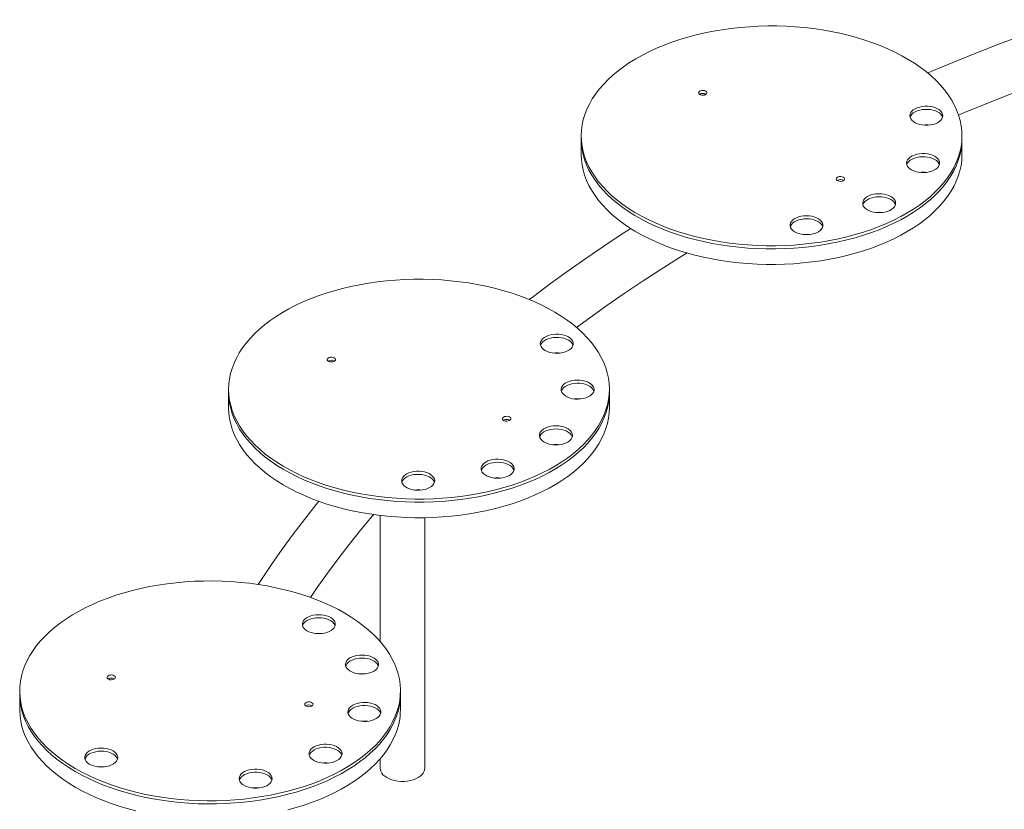
# Model space of a CAD drawing. Units: millimetres. Extents: x 2039 to 16322, y 3526 to 11639.
# Drawn here: x 13756 to 14532, y 6059 to 6681 of the extents above; entities that cross this region are included whole.
import ezdxf

# ---------------------------------------------------------------- set-up
doc = ezdxf.new("R2010")
doc.units = ezdxf.units.MM
doc.layers.add('AXONOMETRIC', color=7, linetype='Continuous')
doc.layers.add('TIPTAP_DIM', color=9, linetype='Continuous')

# ---------------------------------------------------------------- blocks, each defined once
blk = doc.blocks.new('PVP10_axonometric')
at = {"layer": 'AXONOMETRIC', "linetype": 'Continuous', "lineweight": 15}
for p, q in [((349.87, 1747.44), (349.87, 1744.99)), ((649.87, 1744.99), (649.87, 1747.44)), ((349.87, 1744.99), (349.87, 1732.74)), ((649.87, 1732.74), (649.87, 1744.99)), ((72.05, 1547.93), (72.05, 1545.48)), ((72.05, 1545.48), (72.05, 1533.23)), ((372.05, 1545.48), (372.05, 1547.93)), ((372.05, 1533.23), (372.05, 1545.48)), ((191.54, 1448.44), (191.54, 1349)), ((226.54, 1249.02), (226.54, 1446.67)), ((-92.59, 1310.24), (-92.59, 1307.79)), ((-92.59, 1307.79), (-92.59, 1295.54)), ((207.41, 1307.79), (207.41, 1310.24)), ((207.41, 1295.54), (207.41, 1307.79)), ((-40.96, 1256.99), (-41.13, 1256.49)), ((191.54, 1256.77), (191.54, 1249.02))]:
    blk.add_line(p, q, dxfattribs=at)
at = {"layer": 'AXONOMETRIC', "linetype": 'Continuous', "lineweight": 15, "flags": 128}
for points in [[(731.68, 1838.96), (717.28, 1833.87), (698.71, 1827.08), (680.31, 1820.14), (662.09, 1813.04), (644.04, 1805.79), (626.17, 1798.39), (622.82, 1796.96)], [(601.61, 1683.81), (606.81, 1686.72), (611.77, 1689.77), (616.47, 1692.96), (620.89, 1696.27), (625.03, 1699.71), (628.88, 1703.26), (632.42, 1706.91), (635.66, 1710.65), (638.58, 1714.48), (641.18, 1718.39), (643.44, 1722.36), (645.38, 1726.4), (646.97, 1730.48), (648.21, 1734.6), (649.12, 1738.75), (649.67, 1742.93), (649.87, 1747.11), (649.72, 1751.29), (649.23, 1755.47), (648.38, 1759.62), (647.19, 1763.75), (645.65, 1767.84), (643.77, 1771.88), (641.56, 1775.87), (639.01, 1779.79), (636.14, 1783.63), (632.95, 1787.39), (629.46, 1791.05), (625.65, 1794.62), (621.56, 1798.07), (617.18, 1801.41), (612.53, 1804.61), (607.61, 1807.69), (602.44, 1810.62), (597.03, 1813.41), (591.4, 1816.04), (585.55, 1818.52), (579.5, 1820.82), (573.27, 1822.96), (566.86, 1824.92), (560.3, 1826.69), (553.6, 1828.29), (546.77, 1829.69), (539.83, 1830.9), (532.8, 1831.92), (525.69, 1832.74), (518.52, 1833.36), (511.31, 1833.78), (504.07, 1834), (496.82, 1834.01), (489.58, 1833.83), (482.36, 1833.44), (475.18, 1832.85), (468.06, 1832.06), (461.02, 1831.08), (454.06, 1829.9), (447.22, 1828.52), (440.49, 1826.96), (433.91, 1825.21), (427.47, 1823.28), (421.21, 1821.17), (415.13, 1818.89), (409.25, 1816.44), (403.58, 1813.84), (398.14, 1811.07), (392.93, 1808.16), (387.97, 1805.11), (383.28, 1801.92), (378.86, 1798.6), (374.72, 1795.17), (370.87, 1791.62), (367.32, 1787.97), (364.08, 1784.23), (361.16, 1780.4), (358.57, 1776.49), (356.3, 1772.52), (354.37, 1768.48), (352.78, 1764.4), (351.53, 1760.28), (350.63, 1756.12), (350.08, 1751.95), (349.87, 1747.77), (350.02, 1743.58), (350.52, 1739.41), (351.36, 1735.25), (352.56, 1731.13), (354.1, 1727.04), (355.97, 1722.99), (358.19, 1719.01), (360.73, 1715.09), (363.6, 1711.25), (366.79, 1707.49), (370.29, 1703.82), (374.09, 1700.26), (378.19, 1696.81), (382.56, 1693.47), (387.22, 1690.26), (392.13, 1687.19), (397.3, 1684.25), (402.71, 1681.47), (408.35, 1678.83), (414.19, 1676.36), (420.24, 1674.06), (426.48, 1671.92), (432.88, 1669.96), (439.44, 1668.18), (446.15, 1666.59), (452.98, 1665.19), (459.92, 1663.97), (466.95, 1662.96), (474.06, 1662.14), (481.23, 1661.52), (488.44, 1661.1), (495.68, 1660.88), (502.93, 1660.86), (510.17, 1661.05), (517.39, 1661.44), (524.56, 1662.03), (531.68, 1662.82), (538.73, 1663.8), (545.68, 1664.98), (552.53, 1666.36), (559.25, 1667.92), (565.84, 1669.67), (572.27, 1671.6), (578.53, 1673.71), (584.61, 1675.99), (590.49, 1678.43), (596.16, 1681.04), (601.61, 1683.81)], [(647.02, 1763.73), (651.94, 1765.8), (669.55, 1772.96), (687.34, 1779.98), (705.31, 1786.85), (723.46, 1793.56), (741.77, 1800.13), (760.25, 1806.54), (770.82, 1810.09)], [(447.85, 1779.98), (448.52, 1780.47), (448.87, 1781.07), (448.87, 1781.69), (448.51, 1782.29), (447.85, 1782.78), (446.94, 1783.12), (445.88, 1783.28), (444.8, 1783.22), (443.81, 1782.97), (443.01, 1782.55), (442.49, 1781.99), (442.31, 1781.37), (442.49, 1780.76), (443.01, 1780.2), (443.81, 1779.78), (444.81, 1779.53), (445.89, 1779.48), (446.94, 1779.63), (447.85, 1779.98)], [(630.63, 1757.79), (632.08, 1758.71), (633.25, 1759.75), (634.11, 1760.88), (634.64, 1762.08), (634.81, 1763.32), (634.63, 1764.55), (634.1, 1765.76), (633.24, 1766.89), (632.06, 1767.93), (630.6, 1768.84), (628.91, 1769.6), (627.02, 1770.19), (624.99, 1770.59), (622.87, 1770.79), (620.72, 1770.79), (618.6, 1770.58), (616.57, 1770.18), (614.69, 1769.59), (612.99, 1768.82), (611.54, 1767.91), (610.37, 1766.87), (609.51, 1765.74), (608.99, 1764.54), (608.81, 1763.3), (608.99, 1762.07), (609.52, 1760.86), (610.39, 1759.73), (611.56, 1758.69), (613.02, 1757.78), (614.72, 1757.02), (616.6, 1756.43), (618.64, 1756.03), (620.75, 1755.83), (622.9, 1755.83), (625.02, 1756.04), (627.05, 1756.44), (628.94, 1757.03), (630.63, 1757.79)], [(634.64, 1762.08), (634.63, 1762.1), (634.1, 1763.31), (633.24, 1764.44), (632.06, 1765.48), (630.6, 1766.39), (628.91, 1767.15), (627.02, 1767.74), (624.99, 1768.14), (622.87, 1768.34), (620.72, 1768.34), (618.6, 1768.13), (616.57, 1767.73), (614.69, 1767.14), (612.99, 1766.38), (611.54, 1765.46), (610.37, 1764.42), (609.51, 1763.29), (608.99, 1762.09), (608.99, 1762.08)], [(634.64, 1762.08), (634.63, 1762.1), (634.1, 1763.31), (633.24, 1764.44), (632.06, 1765.48), (630.6, 1766.39), (628.91, 1767.15), (627.02, 1767.74), (624.99, 1768.14), (622.87, 1768.34), (620.72, 1768.34), (618.6, 1768.13), (616.57, 1767.73), (614.69, 1767.14), (612.99, 1766.38), (611.54, 1765.46), (610.37, 1764.42), (609.51, 1763.29), (608.99, 1762.09), (608.99, 1762.08)], [(349.87, 1744.99), (350.02, 1741.13), (350.52, 1736.96), (351.36, 1732.8), (352.56, 1728.68), (354.1, 1724.59), (355.97, 1720.54), (358.19, 1716.56), (360.73, 1712.64), (363.6, 1708.8), (366.79, 1705.04), (370.29, 1701.37), (374.09, 1697.81), (378.19, 1694.36), (382.56, 1691.02), (387.22, 1687.81), (392.13, 1684.74), (397.3, 1681.8), (402.71, 1679.02), (408.35, 1676.39), (414.19, 1673.91), (420.24, 1671.61), (426.48, 1669.47), (432.88, 1667.51), (439.44, 1665.73), (446.15, 1664.14), (452.98, 1662.74), (459.92, 1661.53), (466.95, 1660.51), (474.06, 1659.69), (481.23, 1659.07), (488.44, 1658.65), (495.68, 1658.43), (502.93, 1658.41), (510.17, 1658.6), (517.39, 1658.99), (524.56, 1659.58), (531.68, 1660.37), (538.73, 1661.35), (545.68, 1662.53), (552.53, 1663.91), (559.25, 1665.47), (565.84, 1667.22), (572.27, 1669.15), (578.53, 1671.26), (584.61, 1673.54), (590.49, 1675.99), (596.16, 1678.59), (601.61, 1681.36)], [(349.87, 1744.99), (350.02, 1741.13), (350.52, 1736.96), (351.36, 1732.8), (352.56, 1728.68), (354.1, 1724.59), (355.97, 1720.54), (358.19, 1716.56), (360.73, 1712.64), (363.6, 1708.8), (366.79, 1705.04), (370.29, 1701.37), (374.09, 1697.81), (378.19, 1694.36), (382.56, 1691.02), (387.22, 1687.81), (392.13, 1684.74), (397.3, 1681.8), (402.71, 1679.02), (408.35, 1676.39), (414.19, 1673.91), (420.24, 1671.61), (426.48, 1669.47), (432.88, 1667.51), (439.44, 1665.73), (446.15, 1664.14), (452.98, 1662.74), (459.92, 1661.53), (466.95, 1660.51), (474.06, 1659.69), (481.23, 1659.07), (488.44, 1658.65), (495.68, 1658.43), (502.93, 1658.41), (510.17, 1658.6), (517.39, 1658.99), (524.56, 1659.58), (531.68, 1660.37), (538.73, 1661.35), (545.68, 1662.53), (552.53, 1663.91), (559.25, 1665.47), (565.84, 1667.22), (572.27, 1669.15), (578.53, 1671.26), (584.61, 1673.54), (590.49, 1675.99), (596.16, 1678.59), (601.61, 1681.36)], [(601.61, 1681.36), (606.81, 1684.27), (611.77, 1687.32), (616.47, 1690.51), (620.89, 1693.83), (625.03, 1697.26), (628.88, 1700.81), (632.42, 1704.46), (635.66, 1708.2), (638.58, 1712.03), (641.18, 1715.94), (643.44, 1719.91), (645.38, 1723.95), (646.97, 1728.03), (648.21, 1732.15), (649.12, 1736.3), (649.67, 1740.48), (649.87, 1744.66), (649.87, 1744.99)], [(601.61, 1681.36), (606.81, 1684.27), (611.77, 1687.32), (616.47, 1690.51), (620.89, 1693.83), (625.03, 1697.26), (628.88, 1700.81), (632.42, 1704.46), (635.66, 1708.2), (638.58, 1712.03), (641.18, 1715.94), (643.44, 1719.91), (645.38, 1723.95), (646.97, 1728.03), (648.21, 1732.15), (649.12, 1736.3), (649.67, 1740.48), (649.87, 1744.66), (649.87, 1744.99)], [(349.87, 1732.74), (350.02, 1728.89), (350.52, 1724.71), (351.36, 1720.56), (352.56, 1716.43), (354.1, 1712.34), (355.97, 1708.3), (358.19, 1704.31), (360.73, 1700.39), (363.6, 1696.55), (366.79, 1692.79), (370.29, 1689.13), (374.09, 1685.56), (378.19, 1682.11), (382.56, 1678.78), (387.22, 1675.57), (392.13, 1672.49), (397.3, 1669.56), (402.71, 1666.77), (408.35, 1664.14), (414.19, 1661.66), (420.24, 1659.36), (426.48, 1657.22), (432.88, 1655.26), (439.44, 1653.49), (446.15, 1651.89), (452.98, 1650.49), (459.92, 1649.28), (466.95, 1648.26), (474.06, 1647.44), (481.23, 1646.82), (488.44, 1646.4), (495.68, 1646.18), (502.93, 1646.17), (510.17, 1646.35), (517.39, 1646.74), (524.56, 1647.33), (531.68, 1648.12), (538.73, 1649.1), (545.68, 1650.29), (552.53, 1651.66), (559.25, 1653.22), (565.84, 1654.97), (572.27, 1656.9), (578.53, 1659.01), (584.61, 1661.29), (590.49, 1663.74), (596.16, 1666.35), (601.61, 1669.11)], [(601.61, 1669.11), (606.81, 1672.02), (611.77, 1675.07), (616.47, 1678.26), (620.89, 1681.58), (625.03, 1685.01), (628.88, 1688.56), (632.42, 1692.21), (635.66, 1695.95), (638.58, 1699.78), (641.18, 1703.69), (643.44, 1707.67), (645.38, 1711.7), (646.97, 1715.78), (648.21, 1719.9), (649.12, 1724.06), (649.67, 1728.23), (649.87, 1732.41), (649.87, 1732.74)], [(622.08, 1718.67), (624.13, 1719.04), (626.04, 1719.6), (627.77, 1720.33), (629.27, 1721.22), (630.49, 1722.24), (631.4, 1723.36), (631.98, 1724.56), (632.22, 1725.79), (632.1, 1727.03), (631.62, 1728.24), (630.81, 1729.38), (629.69, 1730.44), (628.27, 1731.37), (626.61, 1732.16), (624.75, 1732.78), (622.74, 1733.21), (620.63, 1733.45), (618.49, 1733.48), (616.36, 1733.31), (614.31, 1732.94), (612.4, 1732.37), (610.67, 1731.64), (609.18, 1730.75), (607.95, 1729.73), (607.04, 1728.61), (606.46, 1727.42), (606.23, 1726.18), (606.35, 1724.95), (606.82, 1723.74), (607.63, 1722.59), (608.76, 1721.53), (610.17, 1720.6), (611.83, 1719.81), (613.69, 1719.2), (615.7, 1718.76), (617.81, 1718.53), (619.95, 1718.49), (622.08, 1718.67)], [(632.05, 1724.76), (631.62, 1725.79), (630.81, 1726.93), (629.69, 1727.99), (628.27, 1728.92), (626.61, 1729.71), (624.75, 1730.33), (622.74, 1730.76), (620.63, 1731), (618.49, 1731.03), (616.36, 1730.86), (614.31, 1730.49), (612.4, 1729.93), (610.67, 1729.19), (609.18, 1728.3), (607.95, 1727.28), (607.04, 1726.16), (606.46, 1724.97), (606.39, 1724.76)], [(632.05, 1724.76), (631.62, 1725.79), (630.81, 1726.93), (629.69, 1727.99), (628.27, 1728.92), (626.61, 1729.71), (624.75, 1730.33), (622.74, 1730.76), (620.63, 1731), (618.49, 1731.03), (616.36, 1730.86), (614.31, 1730.49), (612.4, 1729.93), (610.67, 1729.19), (609.18, 1728.3), (607.95, 1727.28), (607.04, 1726.16), (606.46, 1724.97), (606.39, 1724.76)], [(556.37, 1712.1), (557.03, 1712.6), (557.39, 1713.19), (557.38, 1713.82), (557.03, 1714.41), (556.36, 1714.9), (555.45, 1715.25), (554.4, 1715.4), (553.32, 1715.35), (552.32, 1715.09), (551.52, 1714.67), (551.01, 1714.12), (550.83, 1713.5), (551.01, 1712.88), (551.53, 1712.33), (552.33, 1711.91), (553.32, 1711.65), (554.41, 1711.6), (555.46, 1711.76), (556.37, 1712.1)], [(580.79, 1687.25), (582.88, 1686.98), (585.03, 1686.91), (587.16, 1687.05), (589.22, 1687.39), (591.16, 1687.92), (592.93, 1688.62), (594.46, 1689.49), (595.73, 1690.49), (596.7, 1691.6), (597.34, 1692.78), (597.63, 1694.01), (597.57, 1695.25), (597.16, 1696.46), (596.4, 1697.62), (595.32, 1698.7), (593.96, 1699.65), (592.34, 1700.46), (590.51, 1701.11), (588.52, 1701.58), (586.42, 1701.85), (584.28, 1701.91), (582.14, 1701.78), (580.08, 1701.44), (578.14, 1700.91), (576.37, 1700.2), (574.84, 1699.33), (573.57, 1698.33), (572.6, 1697.23), (571.96, 1696.04), (571.67, 1694.82), (571.73, 1693.58), (572.15, 1692.36), (572.9, 1691.2), (573.98, 1690.13), (575.34, 1689.17), (576.96, 1688.36), (578.8, 1687.71), (580.79, 1687.25)], [(597.48, 1693.19), (597.16, 1694.01), (596.4, 1695.17), (595.32, 1696.25), (593.96, 1697.2), (592.34, 1698.01), (590.51, 1698.66), (588.52, 1699.13), (586.42, 1699.4), (584.28, 1699.46), (582.14, 1699.33), (580.08, 1698.99), (578.14, 1698.46), (576.37, 1697.75), (574.84, 1696.88), (573.57, 1695.88), (572.6, 1694.78), (571.96, 1693.59), (571.82, 1693.19)], [(597.48, 1693.19), (597.16, 1694.01), (596.4, 1695.17), (595.32, 1696.25), (593.96, 1697.2), (592.34, 1698.01), (590.51, 1698.66), (588.52, 1699.13), (586.42, 1699.4), (584.28, 1699.46), (582.14, 1699.33), (580.08, 1698.99), (578.14, 1698.46), (576.37, 1697.75), (574.84, 1696.88), (573.57, 1695.88), (572.6, 1694.78), (571.96, 1693.59), (571.82, 1693.19)], [(517.81, 1671.96), (519.39, 1671.12), (521.19, 1670.44), (523.16, 1669.94), (525.24, 1669.64), (527.38, 1669.54), (529.52, 1669.64), (531.6, 1669.95), (533.57, 1670.45), (535.36, 1671.13), (536.94, 1671.97), (538.26, 1672.95), (539.28, 1674.04), (539.97, 1675.21), (540.32, 1676.43), (540.32, 1677.67), (539.96, 1678.9), (539.26, 1680.07), (538.24, 1681.16), (536.92, 1682.14), (535.34, 1682.97), (533.54, 1683.65), (531.57, 1684.15), (529.49, 1684.45), (527.35, 1684.55), (525.21, 1684.45), (523.13, 1684.14), (521.16, 1683.64), (519.37, 1682.96), (517.79, 1682.12), (516.47, 1681.14), (515.45, 1680.05), (514.76, 1678.88), (514.41, 1677.66), (514.41, 1676.42), (514.77, 1675.19), (515.47, 1674.02), (516.49, 1672.93), (517.81, 1671.96)], [(540.19, 1675.82), (539.96, 1676.45), (539.26, 1677.62), (538.24, 1678.71), (536.92, 1679.69), (535.34, 1680.52), (533.54, 1681.2), (531.57, 1681.7), (529.49, 1682), (527.35, 1682.1), (525.21, 1682), (523.13, 1681.69), (521.16, 1681.19), (519.37, 1680.51), (517.79, 1679.67), (516.47, 1678.69), (515.45, 1677.6), (514.76, 1676.43), (514.54, 1675.82)], [(540.19, 1675.82), (539.96, 1676.45), (539.26, 1677.62), (538.24, 1678.71), (536.92, 1679.69), (535.34, 1680.52), (533.54, 1681.2), (531.57, 1681.7), (529.49, 1682), (527.35, 1682.1), (525.21, 1682), (523.13, 1681.69), (521.16, 1681.19), (519.37, 1680.51), (517.79, 1679.67), (516.47, 1678.69), (515.45, 1677.6), (514.76, 1676.43), (514.54, 1675.82)], [(388.98, 1674.56), (382.26, 1670.22), (367.76, 1660.61), (353.5, 1650.88), (339.48, 1641.02), (325.7, 1631.05), (312.18, 1620.96), (308.88, 1618.42)], [(346.15, 1596.4), (356.6, 1604.07), (370.09, 1613.69), (383.84, 1623.19), (397.82, 1632.59), (412.04, 1641.86), (426.5, 1651.02), (433.36, 1655.24)], [(351.57, 1504.24), (355.07, 1507.91), (358.26, 1511.66), (361.14, 1515.51), (363.69, 1519.42), (365.91, 1523.41), (367.79, 1527.45), (369.34, 1531.54), (370.54, 1535.66), (371.39, 1539.82), (371.89, 1543.99), (372.05, 1548.18), (371.85, 1552.36), (371.31, 1556.53), (370.41, 1560.69), (369.17, 1564.81), (367.59, 1568.89), (365.66, 1572.93), (363.4, 1576.9), (360.81, 1580.81), (357.9, 1584.64), (354.66, 1588.39), (351.12, 1592.04), (347.28, 1595.59), (343.14, 1599.03), (338.73, 1602.34), (334.04, 1605.54), (329.08, 1608.59), (323.88, 1611.51), (318.44, 1614.27), (312.78, 1616.88), (306.9, 1619.33), (300.82, 1621.62), (294.57, 1623.73), (288.14, 1625.66), (281.55, 1627.41), (274.83, 1628.98), (267.99, 1630.36), (261.03, 1631.54), (253.99, 1632.53), (246.87, 1633.32), (239.7, 1633.92), (232.48, 1634.31), (225.24, 1634.5), (217.99, 1634.49), (210.75, 1634.27), (203.54, 1633.86), (196.37, 1633.24), (189.26, 1632.42), (182.22, 1631.41), (175.28, 1630.2), (168.45, 1628.8), (161.74, 1627.21), (155.18, 1625.44), (148.77, 1623.48), (142.53, 1621.35), (136.48, 1619.05), (130.63, 1616.58), (124.99, 1613.95), (119.58, 1611.16), (114.41, 1608.23), (109.48, 1605.16), (104.83, 1601.95), (100.44, 1598.62), (96.34, 1595.17), (92.53, 1591.61), (89.03, 1587.94), (85.83, 1584.19), (82.96, 1580.35), (80.41, 1576.43), (78.19, 1572.44), (76.3, 1568.4), (74.76, 1564.31), (73.56, 1560.19), (72.71, 1556.03), (72.2, 1551.86), (72.05, 1547.67), (72.25, 1543.49), (72.79, 1539.32), (73.69, 1535.16), (74.93, 1531.04), (76.51, 1526.96), (78.44, 1522.92), (80.7, 1518.95), (83.29, 1515.04), (86.2, 1511.21), (89.43, 1507.46), (92.98, 1503.81), (96.82, 1500.26), (100.95, 1496.82), (105.37, 1493.51), (110.06, 1490.32), (115.01, 1487.26), (120.22, 1484.34), (125.66, 1481.58), (131.32, 1478.97), (137.2, 1476.52), (143.27, 1474.23), (149.53, 1472.12), (155.96, 1470.19), (162.54, 1468.44), (169.27, 1466.87), (176.11, 1465.49), (183.06, 1464.31), (190.11, 1463.32), (197.23, 1462.53), (204.4, 1461.93), (211.62, 1461.54), (218.86, 1461.35), (226.11, 1461.36), (233.35, 1461.58), (240.56, 1461.99), (247.73, 1462.61), (254.84, 1463.43), (261.88, 1464.44), (268.82, 1465.65), (275.65, 1467.05), (282.35, 1468.64), (288.92, 1470.41), (295.33, 1472.37), (301.57, 1474.5), (307.62, 1476.8), (313.47, 1479.27), (319.11, 1481.9), (324.52, 1484.69), (329.69, 1487.62), (334.61, 1490.69), (339.27, 1493.9), (343.66, 1497.23), (347.76, 1500.68), (351.57, 1504.24)], [(341.85, 1579.9), (342.77, 1581.02), (343.37, 1582.21), (343.62, 1583.44), (343.51, 1584.68), (343.05, 1585.89), (342.25, 1587.04), (341.14, 1588.1), (339.74, 1589.04), (338.09, 1589.83), (336.23, 1590.45), (334.22, 1590.89), (332.12, 1591.14), (329.97, 1591.18), (327.85, 1591.02), (325.79, 1590.65), (323.87, 1590.1), (322.14, 1589.37), (320.63, 1588.48), (319.4, 1587.47), (318.47, 1586.35), (317.88, 1585.16), (317.63, 1583.93), (317.74, 1582.69), (318.2, 1581.48), (318.99, 1580.33), (320.11, 1579.27), (321.51, 1578.33), (323.16, 1577.54), (325.01, 1576.91), (327.02, 1576.47), (329.13, 1576.23), (331.27, 1576.19), (333.4, 1576.35), (335.45, 1576.72), (337.37, 1577.27), (339.11, 1578), (340.61, 1578.88), (341.85, 1579.9)], [(343.45, 1582.46), (343.05, 1583.44), (342.25, 1584.59), (341.14, 1585.65), (339.74, 1586.59), (338.09, 1587.38), (336.23, 1588), (334.22, 1588.45), (332.12, 1588.69), (329.97, 1588.73), (327.85, 1588.57), (325.79, 1588.2), (323.87, 1587.65), (322.14, 1586.92), (320.63, 1586.03), (319.4, 1585.02), (318.47, 1583.9), (317.88, 1582.71), (317.8, 1582.46)], [(343.45, 1582.46), (343.05, 1583.44), (342.25, 1584.59), (341.14, 1585.65), (339.74, 1586.59), (338.09, 1587.38), (336.23, 1588), (334.22, 1588.45), (332.12, 1588.69), (329.97, 1588.73), (327.85, 1588.57), (325.79, 1588.2), (323.87, 1587.65), (322.14, 1586.92), (320.63, 1586.03), (319.4, 1585.02), (318.47, 1583.9), (317.88, 1582.71), (317.8, 1582.46)], [(155.82, 1570.26), (156.21, 1570.85), (156.25, 1571.47), (155.93, 1572.07), (155.29, 1572.58), (154.4, 1572.94), (153.35, 1573.11), (152.27, 1573.08), (151.26, 1572.85), (150.44, 1572.44), (149.89, 1571.9), (149.68, 1571.28), (149.82, 1570.66), (150.31, 1570.1), (151.08, 1569.66), (152.06, 1569.39), (153.14, 1569.32), (154.2, 1569.45), (155.13, 1569.78), (155.82, 1570.26)], [(353.49, 1541.04), (355.26, 1541.74), (356.81, 1542.6), (358.09, 1543.59), (359.07, 1544.69), (359.72, 1545.88), (360.02, 1547.1), (359.98, 1548.34), (359.58, 1549.56), (358.83, 1550.72), (357.77, 1551.8), (356.41, 1552.76), (354.8, 1553.58), (352.98, 1554.23), (350.99, 1554.7), (348.9, 1554.98), (346.76, 1555.06), (344.62, 1554.93), (342.55, 1554.6), (340.61, 1554.07), (338.84, 1553.37), (337.29, 1552.51), (336.01, 1551.52), (335.03, 1550.41), (334.38, 1549.23), (334.07, 1548.01), (334.12, 1546.77), (334.52, 1545.55), (335.26, 1544.39), (336.33, 1543.31), (337.68, 1542.35), (339.29, 1541.53), (341.12, 1540.88), (343.1, 1540.4), (345.2, 1540.13), (347.34, 1540.05), (349.47, 1540.18), (351.54, 1540.51), (353.49, 1541.04)], [(359.87, 1546.33), (359.58, 1547.11), (358.83, 1548.27), (357.77, 1549.35), (356.41, 1550.31), (354.8, 1551.13), (352.98, 1551.78), (350.99, 1552.26), (348.9, 1552.53), (346.76, 1552.61), (344.62, 1552.48), (342.55, 1552.15), (340.61, 1551.62), (338.84, 1550.92), (337.29, 1550.06), (336.01, 1549.07), (335.03, 1547.96), (334.38, 1546.78), (334.22, 1546.33)], [(359.87, 1546.33), (359.58, 1547.11), (358.83, 1548.27), (357.77, 1549.35), (356.41, 1550.31), (354.8, 1551.13), (352.98, 1551.78), (350.99, 1552.26), (348.9, 1552.53), (346.76, 1552.61), (344.62, 1552.48), (342.55, 1552.15), (340.61, 1551.62), (338.84, 1550.92), (337.29, 1550.06), (336.01, 1549.07), (335.03, 1547.96), (334.38, 1546.78), (334.22, 1546.33)], [(72.05, 1545.48), (72.05, 1545.22), (72.25, 1541.04), (72.79, 1536.87), (73.69, 1532.71), (74.93, 1528.59), (76.51, 1524.51), (78.44, 1520.47), (80.7, 1516.5), (83.29, 1512.59), (86.2, 1508.76), (89.43, 1505.01), (92.98, 1501.36), (96.82, 1497.81), (100.95, 1494.37), (105.37, 1491.06), (110.06, 1487.87), (115.01, 1484.81), (120.22, 1481.9), (125.66, 1479.13), (131.32, 1476.52), (137.2, 1474.07), (143.27, 1471.79), (149.53, 1469.67), (155.96, 1467.74), (162.54, 1465.99), (169.27, 1464.42), (176.11, 1463.04), (183.06, 1461.86), (190.11, 1460.87), (197.23, 1460.08), (204.4, 1459.48), (211.62, 1459.09), (218.86, 1458.9), (226.11, 1458.91), (233.35, 1459.13), (240.56, 1459.54), (247.73, 1460.16), (254.84, 1460.98), (261.88, 1461.99), (268.82, 1463.2), (275.65, 1464.6), (282.35, 1466.19), (288.92, 1467.96), (295.33, 1469.92), (301.57, 1472.05), (307.62, 1474.35), (313.47, 1476.82), (319.11, 1479.45), (324.52, 1482.24), (329.69, 1485.17), (334.61, 1488.24), (339.27, 1491.45), (343.66, 1494.78), (347.76, 1498.23), (351.57, 1501.79)], [(72.05, 1545.48), (72.05, 1545.22), (72.25, 1541.04), (72.79, 1536.87), (73.69, 1532.71), (74.93, 1528.59), (76.51, 1524.51), (78.44, 1520.47), (80.7, 1516.5), (83.29, 1512.59), (86.2, 1508.76), (89.43, 1505.01), (92.98, 1501.36), (96.82, 1497.81), (100.95, 1494.37), (105.37, 1491.06), (110.06, 1487.87), (115.01, 1484.81), (120.22, 1481.9), (125.66, 1479.13), (131.32, 1476.52), (137.2, 1474.07), (143.27, 1471.79), (149.53, 1469.67), (155.96, 1467.74), (162.54, 1465.99), (169.27, 1464.42), (176.11, 1463.04), (183.06, 1461.86), (190.11, 1460.87), (197.23, 1460.08), (204.4, 1459.48), (211.62, 1459.09), (218.86, 1458.9), (226.11, 1458.91), (233.35, 1459.13), (240.56, 1459.54), (247.73, 1460.16), (254.84, 1460.98), (261.88, 1461.99), (268.82, 1463.2), (275.65, 1464.6), (282.35, 1466.19), (288.92, 1467.96), (295.33, 1469.92), (301.57, 1472.05), (307.62, 1474.35), (313.47, 1476.82), (319.11, 1479.45), (324.52, 1482.24), (329.69, 1485.17), (334.61, 1488.24), (339.27, 1491.45), (343.66, 1494.78), (347.76, 1498.23), (351.57, 1501.79)], [(351.57, 1501.79), (355.07, 1505.46), (358.26, 1509.21), (361.14, 1513.06), (363.69, 1516.97), (365.91, 1520.96), (367.79, 1525), (369.34, 1529.09), (370.54, 1533.21), (371.39, 1537.37), (371.89, 1541.54), (372.05, 1545.48)], [(351.57, 1501.79), (355.07, 1505.46), (358.26, 1509.21), (361.14, 1513.06), (363.69, 1516.97), (365.91, 1520.96), (367.79, 1525), (369.34, 1529.09), (370.54, 1533.21), (371.39, 1537.37), (371.89, 1541.54), (372.05, 1545.48)], [(72.05, 1533.23), (72.05, 1532.98), (72.25, 1528.79), (72.79, 1524.62), (73.69, 1520.47), (74.93, 1516.34), (76.51, 1512.26), (78.44, 1508.23), (80.7, 1504.25), (83.29, 1500.34), (86.2, 1496.51), (89.43, 1492.76), (92.98, 1489.11), (96.82, 1485.56), (100.95, 1482.13), (105.37, 1478.81), (110.06, 1475.62), (115.01, 1472.56), (120.22, 1469.65), (125.66, 1466.88), (131.32, 1464.27), (137.2, 1461.82), (143.27, 1459.54), (149.53, 1457.43), (155.96, 1455.49), (162.54, 1453.74), (169.27, 1452.17), (176.11, 1450.8), (183.06, 1449.61), (190.11, 1448.62), (197.23, 1447.83), (204.4, 1447.24), (211.62, 1446.84), (218.86, 1446.65), (226.11, 1446.67), (233.35, 1446.88), (240.56, 1447.3), (247.73, 1447.91), (254.84, 1448.73), (261.88, 1449.74), (268.82, 1450.95), (275.65, 1452.35), (282.35, 1453.94), (288.92, 1455.72), (295.33, 1457.67), (301.57, 1459.8), (307.62, 1462.11), (313.47, 1464.58), (319.11, 1467.21), (324.52, 1469.99), (329.69, 1472.92), (334.61, 1475.99), (339.27, 1479.2), (343.66, 1482.53), (347.76, 1485.98), (351.57, 1489.55)], [(351.57, 1489.55), (355.07, 1493.21), (358.26, 1496.97), (361.14, 1500.81), (363.69, 1504.72), (365.91, 1508.71), (367.79, 1512.75), (369.34, 1516.84), (370.54, 1520.97), (371.39, 1525.12), (371.89, 1529.3), (372.05, 1533.23)], [(293.97, 1523.67), (294.36, 1524.25), (294.4, 1524.88), (294.08, 1525.48), (293.44, 1525.99), (292.55, 1526.35), (291.5, 1526.52), (290.42, 1526.49), (289.41, 1526.26), (288.59, 1525.85), (288.04, 1525.31), (287.83, 1524.69), (287.97, 1524.07), (288.46, 1523.51), (289.23, 1523.07), (290.21, 1522.8), (291.29, 1522.73), (292.35, 1522.86), (293.28, 1523.19), (293.97, 1523.67)], [(329.91, 1504.02), (332.05, 1504.12), (334.14, 1504.41), (336.11, 1504.91), (337.91, 1505.58), (339.5, 1506.41), (340.83, 1507.39), (341.86, 1508.47), (342.57, 1509.64), (342.93, 1510.87), (342.94, 1512.11), (342.6, 1513.33), (341.91, 1514.5), (340.9, 1515.6), (339.59, 1516.58), (338.02, 1517.42), (336.23, 1518.11), (334.26, 1518.61), (332.19, 1518.92), (330.05, 1519.03), (327.91, 1518.93), (325.82, 1518.63), (323.85, 1518.14), (322.05, 1517.47), (320.46, 1516.63), (319.13, 1515.66), (318.1, 1514.57), (317.39, 1513.4), (317.03, 1512.18), (317.02, 1510.94), (317.36, 1509.72), (318.05, 1508.54), (319.06, 1507.45), (320.37, 1506.47), (321.94, 1505.63), (323.73, 1504.94), (325.7, 1504.44), (327.77, 1504.13), (329.91, 1504.02)], [(342.81, 1510.3), (342.6, 1510.88), (341.91, 1512.05), (340.9, 1513.15), (339.59, 1514.13), (338.02, 1514.97), (336.23, 1515.66), (334.26, 1516.16), (332.19, 1516.47), (330.05, 1516.58), (327.91, 1516.48), (325.82, 1516.18), (323.85, 1515.69), (322.05, 1515.02), (320.46, 1514.19), (319.13, 1513.21), (318.1, 1512.12), (317.39, 1510.95), (317.15, 1510.3)], [(342.81, 1510.3), (342.6, 1510.88), (341.91, 1512.05), (340.9, 1513.15), (339.59, 1514.13), (338.02, 1514.97), (336.23, 1515.66), (334.26, 1516.16), (332.19, 1516.47), (330.05, 1516.58), (327.91, 1516.48), (325.82, 1516.18), (323.85, 1515.69), (322.05, 1515.02), (320.46, 1514.19), (319.13, 1513.21), (318.1, 1512.12), (317.39, 1510.95), (317.15, 1510.3)], [(277.43, 1478.77), (279.37, 1478.23), (281.43, 1477.89), (283.57, 1477.75), (285.71, 1477.81), (287.81, 1478.07), (289.8, 1478.53), (291.64, 1479.18), (293.26, 1479.99), (294.64, 1480.94), (295.72, 1482.01), (296.48, 1483.17), (296.91, 1484.38), (296.98, 1485.62), (296.69, 1486.85), (296.06, 1488.04), (295.1, 1489.14), (293.84, 1490.15), (292.31, 1491.02), (290.55, 1491.73), (288.61, 1492.26), (286.55, 1492.61), (284.42, 1492.75), (282.27, 1492.69), (280.17, 1492.42), (278.18, 1491.96), (276.35, 1491.32), (274.72, 1490.51), (273.35, 1489.56), (272.26, 1488.49), (271.5, 1487.33), (271.08, 1486.11), (271.01, 1484.87), (271.29, 1483.64), (271.92, 1482.46), (272.88, 1481.35), (274.14, 1480.35), (275.68, 1479.48), (277.43, 1478.77)], [(296.82, 1484.02), (296.69, 1484.4), (296.06, 1485.59), (295.1, 1486.69), (293.84, 1487.7), (292.31, 1488.57), (290.55, 1489.28), (288.61, 1489.81), (286.55, 1490.16), (284.42, 1490.3), (282.27, 1490.24), (280.17, 1489.97), (278.18, 1489.51), (276.35, 1488.87), (274.72, 1488.06), (273.35, 1487.11), (272.26, 1486.04), (271.5, 1484.88), (271.17, 1484.02)], [(296.82, 1484.02), (296.69, 1484.4), (296.06, 1485.59), (295.1, 1486.69), (293.84, 1487.7), (292.31, 1488.57), (290.55, 1489.28), (288.61, 1489.81), (286.55, 1490.16), (284.42, 1490.3), (282.27, 1490.24), (280.17, 1489.97), (278.18, 1489.51), (276.35, 1488.87), (274.72, 1488.06), (273.35, 1487.11), (272.26, 1486.04), (271.5, 1484.88), (271.17, 1484.02)], [(210.11, 1472.05), (211.33, 1471.02), (212.82, 1470.13), (214.54, 1469.39), (216.45, 1468.83), (218.5, 1468.45), (220.62, 1468.27), (222.77, 1468.3), (224.88, 1468.53), (226.89, 1468.96), (228.76, 1469.58), (230.42, 1470.36), (231.84, 1471.29), (232.98, 1472.34), (233.79, 1473.49), (234.27, 1474.7), (234.4, 1475.93), (234.18, 1477.17), (233.6, 1478.36), (232.7, 1479.48), (231.48, 1480.51), (229.99, 1481.4), (228.27, 1482.14), (226.36, 1482.7), (224.31, 1483.08), (222.19, 1483.26), (220.04, 1483.23), (217.93, 1483), (215.92, 1482.57), (214.05, 1481.95), (212.39, 1481.17), (210.97, 1480.24), (209.84, 1479.19), (209.02, 1478.04), (208.54, 1476.83), (208.41, 1475.6), (208.63, 1474.36), (209.21, 1473.17), (210.11, 1472.05)], [(234.23, 1474.54), (234.18, 1474.72), (233.6, 1475.91), (232.7, 1477.03), (231.48, 1478.06), (229.99, 1478.95), (228.27, 1479.69), (226.36, 1480.25), (224.31, 1480.63), (222.19, 1480.81), (220.04, 1480.78), (217.93, 1480.55), (215.92, 1480.12), (214.05, 1479.5), (212.39, 1478.72), (210.97, 1477.79), (209.84, 1476.74), (209.02, 1475.59), (208.58, 1474.54)], [(234.23, 1474.54), (234.18, 1474.72), (233.6, 1475.91), (232.7, 1477.03), (231.48, 1478.06), (229.99, 1478.95), (228.27, 1479.69), (226.36, 1480.25), (224.31, 1480.63), (222.19, 1480.81), (220.04, 1480.78), (217.93, 1480.55), (215.92, 1480.12), (214.05, 1479.5), (212.39, 1478.72), (210.97, 1477.79), (209.84, 1476.74), (209.02, 1475.59), (208.58, 1474.54)], [(143.12, 1459.71), (140.9, 1457), (131.7, 1445.34), (122.8, 1433.59), (114.18, 1421.78), (105.86, 1409.89), (97.84, 1397.93), (95.33, 1394.01)], [(136.51, 1383.77), (141.88, 1391.64), (149.98, 1403.03), (158.36, 1414.35), (167.04, 1425.61), (176, 1436.79), (185.25, 1447.89), (186.37, 1449.2)], [(203.39, 1290.32), (204.89, 1294.42), (206.04, 1298.55), (206.84, 1302.71), (207.3, 1306.89), (207.4, 1311.07), (207.16, 1315.25), (206.56, 1319.42), (205.62, 1323.57), (204.33, 1327.69), (202.7, 1331.77), (200.73, 1335.8), (198.42, 1339.76), (195.79, 1343.66), (192.83, 1347.48), (189.55, 1351.22), (185.97, 1354.85), (182.09, 1358.39), (177.91, 1361.81), (173.45, 1365.11), (168.73, 1368.28), (163.74, 1371.32), (158.5, 1374.21), (153.03, 1376.96), (147.33, 1379.55), (141.43, 1381.97), (135.33, 1384.23), (129.04, 1386.32), (122.59, 1388.23), (115.99, 1389.95), (109.25, 1391.5), (102.39, 1392.85), (95.42, 1394), (88.37, 1394.97), (81.24, 1395.73), (74.06, 1396.3), (66.84, 1396.66), (59.59, 1396.82), (52.34, 1396.78), (45.11, 1396.54), (37.9, 1396.1), (30.74, 1395.45), (23.64, 1394.61), (16.61, 1393.57), (9.69, 1392.33), (2.87, 1390.9), (-3.81, 1389.29), (-10.36, 1387.49), (-16.74, 1385.51), (-22.96, 1383.35), (-28.98, 1381.03), (-34.81, 1378.53), (-40.41, 1375.88), (-45.79, 1373.08), (-50.93, 1370.13), (-55.82, 1367.03), (-60.44, 1363.81), (-64.78, 1360.46), (-68.84, 1356.99), (-72.61, 1353.42), (-76.07, 1349.74), (-79.22, 1345.97), (-82.05, 1342.12), (-84.56, 1338.19), (-86.73, 1334.2), (-88.57, 1330.15), (-90.06, 1326.06), (-91.22, 1321.92), (-92.02, 1317.77), (-92.48, 1313.59), (-92.58, 1309.4), (-92.34, 1305.22), (-91.74, 1301.05), (-90.8, 1296.9), (-89.51, 1292.78), (-87.88, 1288.71), (-85.91, 1284.68), (-83.6, 1280.71), (-80.96, 1276.81), (-78.01, 1272.99), (-74.73, 1269.26), (-71.15, 1265.62), (-67.26, 1262.09), (-63.09, 1258.67), (-58.63, 1255.37), (-53.9, 1252.19), (-48.92, 1249.16), (-43.68, 1246.26), (-38.21, 1243.52), (-32.51, 1240.93), (-26.61, 1238.5), (-20.51, 1236.24), (-14.22, 1234.16), (-7.77, 1232.25), (-1.17, 1230.52), (5.57, 1228.98), (12.43, 1227.63), (19.4, 1226.47), (26.45, 1225.51), (33.58, 1224.74), (40.76, 1224.18), (47.99, 1223.82), (55.23, 1223.65), (62.48, 1223.69), (69.72, 1223.94), (76.92, 1224.38), (84.09, 1225.02), (91.19, 1225.87), (98.21, 1226.91), (105.13, 1228.14), (111.95, 1229.57), (118.64, 1231.19), (125.18, 1232.99), (131.57, 1234.97), (137.78, 1237.12), (143.8, 1239.45), (149.63, 1241.94), (155.24, 1244.59), (160.62, 1247.4), (165.75, 1250.35), (170.64, 1253.44), (175.26, 1256.67), (179.61, 1260.02), (183.67, 1263.48), (187.43, 1267.06), (190.89, 1270.74), (194.04, 1274.5), (196.88, 1278.36), (199.38, 1282.28), (201.55, 1286.28), (203.39, 1290.32)], [(155.78, 1361.03), (156.1, 1362.26), (156.07, 1363.5), (155.68, 1364.72), (154.95, 1365.88), (153.9, 1366.96), (152.55, 1367.93), (150.95, 1368.75), (149.13, 1369.42), (147.15, 1369.9), (145.07, 1370.18), (142.92, 1370.26), (140.79, 1370.14), (138.71, 1369.82), (136.76, 1369.3), (134.98, 1368.61), (133.43, 1367.75), (132.14, 1366.76), (131.14, 1365.66), (130.48, 1364.48), (130.16, 1363.26), (130.19, 1362.02), (130.58, 1360.8), (131.31, 1359.63), (132.36, 1358.55), (133.71, 1357.59), (135.31, 1356.76), (137.13, 1356.1), (139.11, 1355.62), (141.2, 1355.34), (143.34, 1355.26), (145.47, 1355.38), (147.55, 1355.7), (149.5, 1356.22), (151.28, 1356.91), (152.83, 1357.77), (154.13, 1358.76), (155.12, 1359.85), (155.78, 1361.03)], [(155.96, 1361.53), (155.68, 1362.27), (154.95, 1363.43), (153.9, 1364.51), (152.55, 1365.48), (150.95, 1366.3), (149.13, 1366.97), (147.15, 1367.45), (145.07, 1367.73), (142.92, 1367.81), (140.79, 1367.69), (138.71, 1367.37), (136.76, 1366.85), (134.98, 1366.16), (133.43, 1365.3), (132.14, 1364.31), (131.14, 1363.21), (130.48, 1362.04), (130.3, 1361.53)], [(155.96, 1361.53), (155.68, 1362.27), (154.95, 1363.43), (153.9, 1364.51), (152.55, 1365.48), (150.95, 1366.3), (149.13, 1366.97), (147.15, 1367.45), (145.07, 1367.73), (142.92, 1367.81), (140.79, 1367.69), (138.71, 1367.37), (136.76, 1366.85), (134.98, 1366.16), (133.43, 1365.3), (132.14, 1364.31), (131.14, 1363.21), (130.48, 1362.04), (130.3, 1361.53)], [(186.6, 1325.83), (187.94, 1326.8), (188.98, 1327.89), (189.7, 1329.05), (190.08, 1330.27), (190.1, 1331.51), (189.77, 1332.74), (189.1, 1333.92), (188.1, 1335.01), (186.8, 1336), (185.24, 1336.85), (183.46, 1337.54), (181.5, 1338.05), (179.42, 1338.37), (177.29, 1338.48), (175.14, 1338.4), (173.06, 1338.11), (171.08, 1337.62), (169.27, 1336.96), (167.67, 1336.13), (166.34, 1335.16), (165.29, 1334.07), (164.57, 1332.91), (164.19, 1331.69), (164.17, 1330.45), (164.5, 1329.22), (165.17, 1328.05), (166.17, 1326.95), (167.47, 1325.96), (169.03, 1325.11), (170.82, 1324.42), (172.77, 1323.91), (174.85, 1323.59), (176.99, 1323.48), (179.13, 1323.56), (181.21, 1323.85), (183.19, 1324.34), (185, 1325), (186.6, 1325.83)], [(189.96, 1329.76), (189.77, 1330.29), (189.1, 1331.47), (188.1, 1332.56), (186.8, 1333.55), (185.24, 1334.4), (183.46, 1335.09), (181.5, 1335.6), (179.42, 1335.92), (177.29, 1336.03), (175.14, 1335.95), (173.06, 1335.66), (171.08, 1335.17), (169.27, 1334.51), (167.67, 1333.68), (166.34, 1332.71), (165.29, 1331.62), (164.57, 1330.46), (164.31, 1329.76)], [(189.96, 1329.76), (189.77, 1330.29), (189.1, 1331.47), (188.1, 1332.56), (186.8, 1333.55), (185.24, 1334.4), (183.46, 1335.09), (181.5, 1335.6), (179.42, 1335.92), (177.29, 1336.03), (175.14, 1335.95), (173.06, 1335.66), (171.08, 1335.17), (169.27, 1334.51), (167.67, 1333.68), (166.34, 1332.71), (165.29, 1331.62), (164.57, 1330.46), (164.31, 1329.76)], [(-17.23, 1320.42), (-17.16, 1321.05), (-17.44, 1321.65), (-18.05, 1322.17), (-18.92, 1322.55), (-19.95, 1322.74), (-21.04, 1322.73), (-22.06, 1322.52), (-22.91, 1322.13), (-23.49, 1321.6), (-23.74, 1320.99), (-23.63, 1320.36), (-23.18, 1319.79), (-22.43, 1319.34), (-21.47, 1319.05), (-20.39, 1318.95), (-19.32, 1319.07), (-18.38, 1319.37), (-17.65, 1319.84), (-17.23, 1320.42)], [(-92.59, 1307.79), (-92.58, 1306.96), (-92.34, 1302.77), (-91.74, 1298.6), (-90.8, 1294.45), (-89.51, 1290.33), (-87.88, 1286.26), (-85.91, 1282.23), (-83.6, 1278.26), (-80.96, 1274.36), (-78.01, 1270.54), (-74.73, 1266.81), (-71.15, 1263.17), (-67.26, 1259.64), (-63.09, 1256.22), (-58.63, 1252.92), (-53.9, 1249.75), (-48.92, 1246.71), (-43.68, 1243.81), (-38.21, 1241.07), (-32.51, 1238.48), (-26.61, 1236.05), (-20.51, 1233.79), (-14.22, 1231.71), (-7.77, 1229.8), (-1.17, 1228.07), (5.57, 1226.53), (12.43, 1225.18), (19.4, 1224.02), (26.45, 1223.06), (33.58, 1222.29), (40.76, 1221.73), (47.99, 1221.37), (55.23, 1221.2), (62.48, 1221.24), (69.72, 1221.49), (76.92, 1221.93), (84.09, 1222.58), (91.19, 1223.42), (98.21, 1224.46), (105.13, 1225.69), (111.95, 1227.12), (118.64, 1228.74), (125.18, 1230.54), (131.57, 1232.52), (137.78, 1234.67), (143.8, 1237), (149.63, 1239.49), (155.24, 1242.14), (160.62, 1244.95), (165.75, 1247.9), (170.64, 1250.99), (175.26, 1254.22), (179.61, 1257.57), (183.67, 1261.03), (187.43, 1264.61), (190.89, 1268.29), (194.04, 1272.06), (196.88, 1275.91), (199.38, 1279.83), (201.55, 1283.83), (203.39, 1287.88)], [(-92.59, 1307.79), (-92.58, 1306.96), (-92.34, 1302.77), (-91.74, 1298.6), (-90.8, 1294.45), (-89.51, 1290.33), (-87.88, 1286.26), (-85.91, 1282.23), (-83.6, 1278.26), (-80.96, 1274.36), (-78.01, 1270.54), (-74.73, 1266.81), (-71.15, 1263.17), (-67.26, 1259.64), (-63.09, 1256.22), (-58.63, 1252.92), (-53.9, 1249.75), (-48.92, 1246.71), (-43.68, 1243.81), (-38.21, 1241.07), (-32.51, 1238.48), (-26.61, 1236.05), (-20.51, 1233.79), (-14.22, 1231.71), (-7.77, 1229.8), (-1.17, 1228.07), (5.57, 1226.53), (12.43, 1225.18), (19.4, 1224.02), (26.45, 1223.06), (33.58, 1222.29), (40.76, 1221.73), (47.99, 1221.37), (55.23, 1221.2), (62.48, 1221.24), (69.72, 1221.49), (76.92, 1221.93), (84.09, 1222.58), (91.19, 1223.42), (98.21, 1224.46), (105.13, 1225.69), (111.95, 1227.12), (118.64, 1228.74), (125.18, 1230.54), (131.57, 1232.52), (137.78, 1234.67), (143.8, 1237), (149.63, 1239.49), (155.24, 1242.14), (160.62, 1244.95), (165.75, 1247.9), (170.64, 1250.99), (175.26, 1254.22), (179.61, 1257.57), (183.67, 1261.03), (187.43, 1264.61), (190.89, 1268.29), (194.04, 1272.06), (196.88, 1275.91), (199.38, 1279.83), (201.55, 1283.83), (203.39, 1287.88)], [(138.48, 1299.18), (138.55, 1299.81), (138.27, 1300.41), (137.66, 1300.93), (136.79, 1301.31), (135.76, 1301.5), (134.67, 1301.49), (133.65, 1301.28), (132.8, 1300.89), (132.22, 1300.35), (131.97, 1299.74), (132.08, 1299.12), (132.53, 1298.55), (133.28, 1298.1), (134.25, 1297.81), (135.32, 1297.71), (136.39, 1297.83), (137.34, 1298.13), (138.06, 1298.6), (138.48, 1299.18)], [(182.8, 1286.46), (184.8, 1286.91), (186.64, 1287.55), (188.27, 1288.35), (189.66, 1289.3), (190.75, 1290.36), (191.53, 1291.52), (191.96, 1292.73), (192.05, 1293.97), (191.78, 1295.2), (191.16, 1296.39), (190.21, 1297.5), (188.96, 1298.51), (187.44, 1299.38), (185.69, 1300.1), (183.76, 1300.64), (181.7, 1300.99), (179.57, 1301.14), (177.42, 1301.09), (175.32, 1300.83), (173.33, 1300.38), (171.48, 1299.74), (169.85, 1298.94), (168.46, 1297.99), (167.37, 1296.92), (166.59, 1295.77), (166.16, 1294.56), (166.07, 1293.32), (166.34, 1292.09), (166.96, 1290.9), (167.91, 1289.79), (169.16, 1288.78), (170.68, 1287.91), (172.43, 1287.19), (174.36, 1286.65), (176.42, 1286.3), (178.55, 1286.14), (180.7, 1286.2), (182.8, 1286.46)], [(191.89, 1292.42), (191.78, 1292.75), (191.16, 1293.94), (190.21, 1295.05), (188.96, 1296.06), (187.44, 1296.93), (185.69, 1297.65), (183.76, 1298.19), (181.7, 1298.54), (179.57, 1298.69), (177.42, 1298.64), (175.32, 1298.38), (173.33, 1297.93), (171.48, 1297.29), (169.85, 1296.49), (168.46, 1295.54), (167.37, 1294.48), (166.59, 1293.32), (166.24, 1292.42)], [(191.89, 1292.42), (191.78, 1292.75), (191.16, 1293.94), (190.21, 1295.05), (188.96, 1296.06), (187.44, 1296.93), (185.69, 1297.65), (183.76, 1298.19), (181.7, 1298.54), (179.57, 1298.69), (177.42, 1298.64), (175.32, 1298.38), (173.33, 1297.93), (171.48, 1297.29), (169.85, 1296.49), (168.46, 1295.54), (167.37, 1294.48), (166.59, 1293.32), (166.24, 1292.42)], [(-92.59, 1295.54), (-92.58, 1294.71), (-92.34, 1290.52), (-91.74, 1286.35), (-90.8, 1282.2), (-89.51, 1278.09), (-87.88, 1274.01), (-85.91, 1269.98), (-83.6, 1266.01), (-80.96, 1262.12), (-78.01, 1258.3), (-74.73, 1254.56), (-71.15, 1250.92), (-67.26, 1247.39), (-63.09, 1243.97), (-58.63, 1240.67), (-53.9, 1237.5), (-48.92, 1234.46), (-43.68, 1231.57), (-38.21, 1228.82), (-32.51, 1226.23), (-26.61, 1223.81), (-20.51, 1221.55), (-14.22, 1219.46), (-7.77, 1217.55), (-1.17, 1215.82)], [(118.64, 1216.49), (125.18, 1218.29), (131.57, 1220.27), (137.78, 1222.43), (143.8, 1224.75), (149.63, 1227.24), (155.24, 1229.9), (160.62, 1232.7), (165.75, 1235.65), (170.64, 1238.74), (175.26, 1241.97), (179.61, 1245.32), (183.67, 1248.79), (187.43, 1252.36), (190.89, 1256.04), (194.04, 1259.81), (196.88, 1263.66), (199.38, 1267.59), (201.55, 1271.58), (203.39, 1275.63)], [(-40.96, 1259.44), (-41.28, 1258.22), (-41.24, 1256.98), (-40.86, 1255.76), (-40.13, 1254.59), (-39.08, 1253.51), (-37.73, 1252.55), (-36.13, 1251.72), (-34.31, 1251.06), (-32.33, 1250.58), (-30.24, 1250.3), (-28.1, 1250.21), (-25.96, 1250.33), (-23.89, 1250.66), (-21.94, 1251.17), (-20.16, 1251.87), (-18.6, 1252.72), (-17.31, 1253.71), (-16.32, 1254.81), (-15.66, 1255.99), (-15.34, 1257.22), (-15.37, 1258.46), (-15.76, 1259.67), (-16.49, 1260.84), (-17.54, 1261.92), (-18.89, 1262.89), (-20.49, 1263.71), (-22.3, 1264.37), (-24.28, 1264.85), (-26.37, 1265.14), (-28.52, 1265.22), (-30.65, 1265.1), (-32.72, 1264.77), (-34.68, 1264.26), (-36.46, 1263.56), (-38.01, 1262.71), (-39.3, 1261.72), (-40.29, 1260.62), (-40.96, 1259.44)], [(145.4, 1253.45), (147.52, 1253.27), (149.67, 1253.28), (151.78, 1253.51), (153.8, 1253.93), (155.67, 1254.54), (157.35, 1255.31), (158.78, 1256.24), (159.92, 1257.29), (160.75, 1258.43), (161.25, 1259.64), (161.39, 1260.87), (161.18, 1262.11), (160.62, 1263.3), (159.72, 1264.43), (158.52, 1265.46), (157.04, 1266.36), (155.33, 1267.1), (153.42, 1267.67), (151.38, 1268.06), (149.26, 1268.24), (147.11, 1268.22), (145, 1268), (142.98, 1267.58), (141.11, 1266.97), (139.43, 1266.19), (138.01, 1265.27), (136.86, 1264.22), (136.03, 1263.08), (135.54, 1261.87), (135.39, 1260.63), (135.6, 1259.4), (136.16, 1258.2), (137.06, 1257.08), (138.26, 1256.05), (139.74, 1255.15), (141.46, 1254.41), (143.36, 1253.83), (145.4, 1253.45)], [(161.22, 1259.53), (161.18, 1259.66), (160.62, 1260.85), (159.72, 1261.98), (158.52, 1263.01), (157.04, 1263.91), (155.33, 1264.65), (153.42, 1265.22), (151.38, 1265.61), (149.26, 1265.79), (147.11, 1265.77), (145, 1265.55), (142.98, 1265.13), (141.11, 1264.52), (139.43, 1263.74), (138.01, 1262.82), (136.86, 1261.77), (136.03, 1260.63), (135.56, 1259.53)], [(161.22, 1259.53), (161.18, 1259.66), (160.62, 1260.85), (159.72, 1261.98), (158.52, 1263.01), (157.04, 1263.91), (155.33, 1264.65), (153.42, 1265.22), (151.38, 1265.61), (149.26, 1265.79), (147.11, 1265.77), (145, 1265.55), (142.98, 1265.13), (141.11, 1264.52), (139.43, 1263.74), (138.01, 1262.82), (136.86, 1261.77), (136.03, 1260.63), (135.56, 1259.53)], [(-15.48, 1256.49), (-15.76, 1257.23), (-16.49, 1258.39), (-17.54, 1259.47), (-18.89, 1260.44), (-20.49, 1261.26), (-22.3, 1261.92), (-24.28, 1262.4), (-26.37, 1262.69), (-28.52, 1262.77), (-30.65, 1262.65), (-32.72, 1262.33), (-34.68, 1261.81), (-36.46, 1261.11), (-38.01, 1260.26), (-39.3, 1259.27), (-40.29, 1258.17), (-40.96, 1256.99)], [(-15.48, 1256.49), (-15.76, 1257.23), (-16.49, 1258.39), (-17.54, 1259.47), (-18.89, 1260.44), (-20.49, 1261.26), (-22.3, 1261.92), (-24.28, 1262.4), (-26.37, 1262.69), (-28.52, 1262.77), (-30.65, 1262.65), (-32.72, 1262.33), (-34.68, 1261.81), (-36.46, 1261.11), (-38.01, 1260.26), (-39.3, 1259.27), (-40.29, 1258.17), (-40.96, 1256.99)], [(84.43, 1235.66), (86.11, 1234.89), (87.98, 1234.28), (90.01, 1233.87), (92.12, 1233.65), (94.27, 1233.64), (96.39, 1233.83), (98.43, 1234.22), (100.33, 1234.79), (102.04, 1235.54), (103.51, 1236.44), (104.7, 1237.47), (105.59, 1238.6), (106.14, 1239.8), (106.34, 1241.04), (106.19, 1242.27), (105.69, 1243.48), (104.85, 1244.62), (103.69, 1245.66), (102.26, 1246.58), (100.58, 1247.36), (98.7, 1247.96), (96.68, 1248.38), (94.57, 1248.59), (92.42, 1248.61), (90.3, 1248.42), (88.26, 1248.03), (86.36, 1247.45), (84.65, 1246.7), (83.18, 1245.8), (81.98, 1244.77), (81.1, 1243.64), (80.55, 1242.44), (80.34, 1241.21), (80.5, 1239.97), (81, 1238.77), (81.84, 1237.63), (82.99, 1236.58), (84.43, 1235.66)], [(106.17, 1239.9), (105.69, 1241.03), (104.85, 1242.17), (103.69, 1243.21), (102.26, 1244.13), (100.58, 1244.91), (98.7, 1245.51), (96.68, 1245.93), (94.57, 1246.14), (92.42, 1246.16), (90.3, 1245.97), (88.26, 1245.58), (86.36, 1245), (84.65, 1244.25), (83.18, 1243.35), (81.98, 1242.32), (81.1, 1241.19), (80.55, 1239.99), (80.52, 1239.9)], [(106.17, 1239.9), (105.69, 1241.03), (104.85, 1242.17), (103.69, 1243.21), (102.26, 1244.13), (100.58, 1244.91), (98.7, 1245.51), (96.68, 1245.93), (94.57, 1246.14), (92.42, 1246.16), (90.3, 1245.97), (88.26, 1245.58), (86.36, 1245), (84.65, 1244.25), (83.18, 1243.35), (81.98, 1242.32), (81.1, 1241.19), (80.55, 1239.99), (80.52, 1239.9)], [(191.54, 1249.02), (191.59, 1248.3), (191.94, 1246.87), (192.64, 1245.49), (193.68, 1244.18), (195.03, 1242.97), (196.67, 1241.88)], [(196.67, 1241.88), (198.55, 1240.93), (200.65, 1240.15), (202.93, 1239.56), (205.32, 1239.15), (207.79, 1238.94), (210.29, 1238.94), (212.76, 1239.15), (215.16, 1239.56), (217.43, 1240.15), (219.53, 1240.93), (221.42, 1241.88), (223.05, 1242.97), (224.4, 1244.18), (225.44, 1245.49), (226.14, 1246.87), (226.5, 1248.3), (226.54, 1249.02)]]:
    blk.add_lwpolyline(points, dxfattribs=at)
at = {"layer": 'AXONOMETRIC', "linetype": 'Continuous', "lineweight": 15}
for centre, radius, start, end in [((445.61, 1776.07), 4.8, 58.23786, 121.76214), ((621.81, 1733.78), 22.34, 83.22421, 96.77579), ((619.22, 1696.47), 22.33, 83.22058, 96.77942), ((554.13, 1708.19), 4.8, 58.23786, 121.76214), ((584.65, 1664.92), 22.29, 83.21033, 96.78967), ((527.36, 1647.55), 22.3, 83.21269, 96.78731), ((330.62, 1554.15), 22.34, 83.22356, 96.77644), ((152.97, 1565.92), 4.8, 58.20173, 121.79827), ((347.05, 1518.07), 22.3, 83.2108, 96.7892), ((291.12, 1519.33), 4.8, 58.2024, 121.7976), ((329.98, 1482.04), 22.29, 83.21032, 96.78968), ((283.99, 1455.78), 22.27, 83.20393, 96.79607), ((221.41, 1446.24), 22.34, 83.22287, 96.77713), ((143.13, 1333.26), 22.31, 83.21463, 96.78537), ((-20.44, 1315.57), 4.78, 58.09056, 121.90955), ((177.14, 1301.49), 22.3, 83.21198, 96.78802), ((155.14, 1307.98), 52.27, 337.38174, 359.79157), ((135.27, 1294.33), 4.78, 58.09059, 121.90955), ((155.14, 1295.73), 52.27, 337.38174, 359.79157), ((179.06, 1264.12), 22.33, 83.22219, 96.77774), ((-28.31, 1228.23), 22.3, 83.21073, 96.78931), ((148.39, 1231.23), 22.33, 83.22169, 96.77824), ((93.34, 1211.59), 22.34, 83.22329, 96.77671)]:
    blk.add_arc(centre, radius, start, end, dxfattribs=at)

msp = doc.modelspace()

# ---------------------------------------------------------------- block references
at = {"layer": 'TIPTAP_DIM'}
msp.add_blockref('PVP10_axonometric', (13849.07, 4841.73), dxfattribs=at)

doc.saveas('drawing.dxf')
